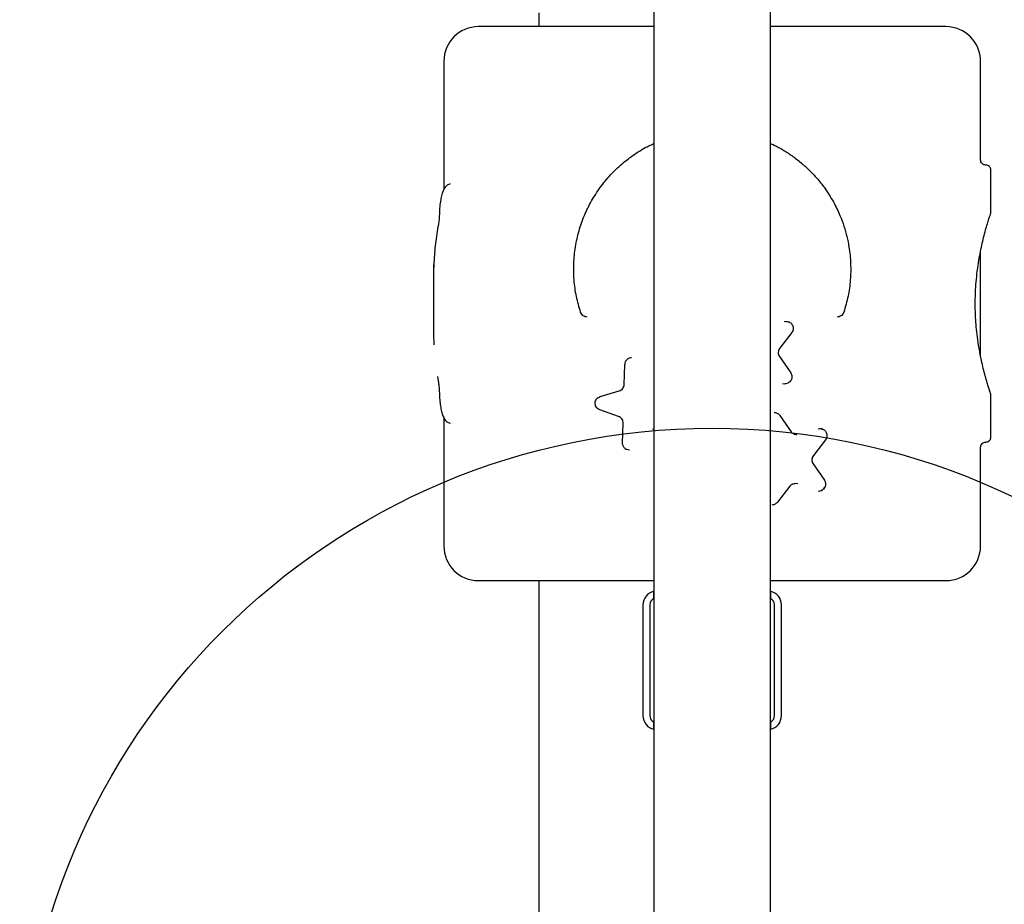
# Model space of a CAD drawing. Units: millimetres. Extents: x 12645 to 24954, y 29967 to 40581.
# Drawn here: x 21242 to 21526, y 33636 to 33892 of the extents above; entities that cross this region are included whole.
import ezdxf

# ---------------------------------------------------------------- set-up
doc = ezdxf.new("R2010")
doc.units = ezdxf.units.MM
doc.header["$LTSCALE"] = 200
doc.layers.add('OTWORY_MONTAŻOWE', color=1, linetype='Continuous')

msp = doc.modelspace()

# ---------------------------------------------------------------- linework, layer by layer
at = {"color": 7, "linetype": 'Continuous', "lineweight": 25}
for p, q in [((21424.89, 34323.53), (21424.89, 33623.53)), ((21458.59, 33623.53), (21458.59, 34323.53)), ((21391.74, 33889.53), (21391.74, 33893.53)), ((21364.24, 33879.53), (21364.24, 33842.45)), ((21519.24, 33851.03), (21519.24, 33879.53)), ((21522.24, 33836.03), (21522.24, 33848.03)), ((21519.24, 33794.48), (21519.24, 33824.68)), ((21361.36, 33820.17), (21361.24, 33819.59)), ((21361.24, 33819.59), (21361.24, 33799.47)), ((21463.15, 33804.39), (21462.56, 33804.3)), ((21361.24, 33799.47), (21361.36, 33798.9)), ((21464.73, 33801.17), (21461.22, 33796.6)), ((21461.16, 33794.25), (21464.41, 33789.5)), ((21416.32, 33786.18), (21416.48, 33791.94)), ((21362.38, 33788.53), (21362.66, 33786.7)), ((21462.06, 33786.49), (21462.76, 33786.37)), ((21409.36, 33782.69), (21414.89, 33784.32)), ((21522.24, 33770.89), (21522.24, 33783.03)), ((21364.24, 33776.7), (21364.24, 33739.53)), ((21414.69, 33776.95), (21409.26, 33778.88)), ((21461.31, 33777.25), (21464.57, 33772.5)), ((21366.72, 33774.78), (21366.7, 33774.79)), ((21415.86, 33769.26), (21416.01, 33775.01)), ((21424.54, 33773.33), (21424.89, 33773.27)), ((21472.37, 33773.35), (21472.88, 33773.42)), ((21474.46, 33770.2), (21470.95, 33765.64)), ((21519.24, 33739.53), (21519.24, 33768.04)), ((21470.88, 33763.29), (21474.14, 33758.54)), ((21464.14, 33756.79), (21460.63, 33752.22)), ((21466.44, 33757.44), (21465.72, 33757.57)), ((21391.74, 33605.03), (21391.74, 33729.53)), ((21424.89, 33724.34), (21424.89, 33726.44)), ((21458.59, 33726.44), (21458.59, 33724.34)), ((21421.74, 33722.53), (21421.74, 33690.53)), ((21423.74, 33722.53), (21423.74, 33690.53)), ((21459.74, 33690.53), (21459.74, 33722.53)), ((21461.74, 33690.53), (21461.74, 33722.53)), ((21424.89, 33686.63), (21424.89, 33688.72)), ((21458.59, 33688.72), (21458.59, 33686.63))]:
    msp.add_line(p, q, dxfattribs=at)
for centre, radius, start, end in [((21374.24, 33879.53), 10, 90, 180), ((21509.24, 33879.53), 10, 0, 90), ((21374.24, 33739.53), 10, 180, 270), ((21509.24, 33739.53), 10, 270, 0), ((21425.74, 33722.53), 4, 102.2689, 180), ((21457.74, 33722.53), 4, 0, 77.7311), ((21425.74, 33722.53), 2, 115.1507, 180), ((21457.74, 33722.53), 2, 0, 64.8493), ((21425.74, 33690.53), 4, 180, 257.7311), ((21425.74, 33690.53), 2, 180, 244.8493), ((21457.74, 33690.53), 2, 295.1507, 0), ((21457.74, 33690.53), 4, 282.2689, 0)]:
    msp.add_arc(centre, radius, start, end, dxfattribs=at)
for points, knots in [([(21424.89, 33889.53), (21424.69, 33889.53), (21421.59, 33889.53), (21415.85, 33889.53), (21407.89, 33889.53), (21400.54, 33889.53), (21393.88, 33889.53), (21388.04, 33889.53), (21383.12, 33889.53), (21379.2, 33889.53), (21376.37, 33889.53), (21374.58, 33889.53), (21374.35, 33889.53), (21374.24, 33889.53)], [0, 0, 0, 0, 0.007112, 0.106401, 0.20569, 0.304978, 0.404267, 0.503556, 0.602845, 0.702134, 0.801422, 0.900711, 1, 1, 1, 1]), ([(21509.24, 33889.53), (21509.13, 33889.53), (21508.91, 33889.53), (21507.12, 33889.53), (21504.29, 33889.53), (21500.37, 33889.53), (21495.45, 33889.53), (21489.61, 33889.53), (21482.95, 33889.53), (21475.59, 33889.53), (21467.63, 33889.53), (21461.9, 33889.53), (21458.8, 33889.53), (21458.59, 33889.53)], [0, 0, 0, 0, 0.099289, 0.198578, 0.297866, 0.397155, 0.496444, 0.595733, 0.695022, 0.79431, 0.893599, 0.992888, 1, 1, 1, 1]), ([(21403.75, 33807.03), (21403.3, 33808.55), (21402.42, 33811.59), (21401.78, 33816.34), (21401.68, 33821.14), (21402.16, 33825.91), (21403.2, 33830.56), (21404.76, 33835.03), (21406.83, 33839.24), (21409.36, 33843.16), (21412.31, 33846.75), (21415.66, 33849.98), (21419.38, 33852.78), (21422.48, 33854.72), (21424.41, 33855.54), (21424.89, 33855.75)], [0, 0, 0, 0, 0.081015, 0.162292, 0.243217, 0.324404, 0.405672, 0.48653, 0.567639, 0.648844, 0.729717, 0.810725, 0.891892, 0.973009, 1, 1, 1, 1]), ([(21458.59, 33855.79), (21459.07, 33855.57), (21459.96, 33855.16), (21461.24, 33854.47), (21462.48, 33853.75), (21463.76, 33852.94), (21465.08, 33852.03), (21466.43, 33851.02), (21467.69, 33849.99), (21468.99, 33848.84), (21470.38, 33847.49), (21471.82, 33845.94), (21473.06, 33844.44), (21474.28, 33842.83), (21475.5, 33841.04), (21476.74, 33838.95), (21477.77, 33836.95), (21478.81, 33834.64), (21479.81, 33831.97), (21480.67, 33828.93), (21481.39, 33825.33), (21481.81, 33821.14), (21481.7, 33816.37), (21481.08, 33811.63), (21480.19, 33808.58), (21479.74, 33807.03)], [0, 0, 0, 0, 0.027252, 0.05057, 0.075373, 0.101661, 0.129438, 0.158704, 0.189461, 0.21469, 0.2494, 0.290901, 0.32549, 0.351288, 0.3966, 0.438726, 0.477671, 0.513443, 0.569964, 0.624004, 0.675624, 0.757371, 0.837609, 0.917242, 1, 1, 1, 1]), ([(21520.74, 33849.53), (21520.55, 33849.56), (21520.25, 33849.59), (21519.9, 33849.78), (21519.6, 33850.03), (21519.31, 33850.45), (21519.27, 33850.84), (21519.24, 33851.03)], [0, 0, 0, 0, 0.250139, 0.375623, 0.500775, 0.750389, 1, 1, 1, 1]), ([(21522.24, 33848.03), (21522.22, 33848.23), (21522.19, 33848.53), (21522, 33848.87), (21521.75, 33849.18), (21521.33, 33849.46), (21520.94, 33849.51), (21520.74, 33849.53)], [0, 0, 0, 0, 0.250145, 0.375628, 0.500777, 0.750387, 1, 1, 1, 1]), ([(21366.11, 33844.12), (21365.8, 33844.03), (21364.95, 33843.78), (21364.22, 33842.63), (21363.65, 33841.07), (21363.3, 33839.48), (21363.04, 33837.54), (21362.97, 33836.08), (21362.94, 33835.33)], [0, 0, 0, 0, 0.140809, 0.383589, 0.522397, 0.672012, 0.831463, 1, 1, 1, 1]), ([(21362.94, 33835.33), (21362.92, 33834.78), (21362.87, 33833.66), (21362.73, 33832.8), (21362.66, 33832.37)], [0, 0, 0, 0, 0.4995339, 1, 1, 1, 1]), ([(21522.12, 33783.61), (21522.11, 33783.65), (21522.09, 33783.73), (21521.88, 33784.38), (21521.56, 33785.34), (21521.14, 33786.72), (21520.63, 33788.51), (21520.05, 33790.72), (21519.44, 33793.37), (21518.84, 33796.42), (21518.34, 33799.71), (21518.01, 33802.7), (21517.8, 33805.68), (21517.69, 33809.02), (21517.75, 33812.48), (21517.97, 33815.86), (21518.3, 33819.02), (21518.73, 33821.98), (21519.22, 33824.66), (21519.74, 33827.03), (21520.29, 33829.26), (21520.83, 33831.29), (21521.35, 33833.03), (21521.77, 33834.38), (21522.07, 33835.29), (21522.11, 33835.4), (21522.12, 33835.45)], [0, 0, 0, 0, 0.041202, 0.081524, 0.120113, 0.156743, 0.202477, 0.24483, 0.28379, 0.335907, 0.380571, 0.417639, 0.450861, 0.491212, 0.539446, 0.576079, 0.616319, 0.660188, 0.695518, 0.73294, 0.772449, 0.814045, 0.857725, 0.903466, 0.951125, 1, 1, 1, 1]), ([(21522.13, 33835.46), (21522.16, 33835.55), (21522.22, 33835.74), (21522.23, 33835.93), (21522.24, 33836.03)], [0, 0, 0, 0, 0.500203, 1, 1, 1, 1]), ([(21362.66, 33832.37), (21362.35, 33830.55), (21361.73, 33826.92), (21361.49, 33823.26), (21361.37, 33821.44)], [0, 0, 0, 0, 0.500021, 1, 1, 1, 1]), ([(21361.34, 33821.2), (21361.31, 33820.74), (21361.26, 33819.82), (21361.25, 33819.67), (21361.24, 33819.59)], [0, 0, 0, 0, 0.498413, 1, 1, 1, 1]), ([(21361.37, 33821.44), (21361.36, 33821.23), (21361.35, 33820.82), (21361.34, 33820.42), (21361.34, 33820.18), (21361.35, 33820.18), (21361.35, 33820.18)], [0, 0, 0, 0, 0.276001, 0.550908, 0.823379, 1, 1, 1, 1]), ([(21405.65, 33805.66), (21405.45, 33805.68), (21405.04, 33805.71), (21404.48, 33806), (21404.01, 33806.44), (21403.84, 33806.83), (21403.75, 33807.03)], [0, 0, 0, 0, 0.241048, 0.486152, 0.739329, 1, 1, 1, 1]), ([(21479.74, 33807.03), (21479.65, 33806.83), (21479.48, 33806.44), (21479, 33806), (21478.45, 33805.71), (21478.04, 33805.68), (21477.84, 33805.66)], [0, 0, 0, 0, 0.260012, 0.51369, 0.759228, 1, 1, 1, 1]), ([(21463.15, 33804.39), (21463.33, 33804.37), (21463.69, 33804.35), (21464.2, 33804.12), (21464.63, 33803.77), (21464.95, 33803.31), (21465.14, 33802.77), (21465.16, 33802.2), (21465.04, 33801.64), (21464.84, 33801.33), (21464.73, 33801.17)], [0, 0, 0, 0, 0.122166, 0.245167, 0.369277, 0.494634, 0.620893, 0.747936, 0.874592, 1, 1, 1, 1]), ([(21361.35, 33798.89), (21361.35, 33798.89), (21361.34, 33798.88), (21361.34, 33798.66), (21361.35, 33798.25), (21361.36, 33797.84), (21361.37, 33797.63)], [0, 0, 0, 0, 0.177564, 0.449541, 0.724118, 1, 1, 1, 1]), ([(21461.22, 33796.6), (21461.11, 33796.43), (21460.89, 33796.08), (21460.78, 33795.44), (21460.85, 33794.8), (21461.05, 33794.44), (21461.16, 33794.25)], [0, 0, 0, 0, 0.2527956, 0.5012788, 0.7491155, 1, 1, 1, 1]), ([(21418.48, 33793.88), (21418.23, 33793.85), (21417.72, 33793.79), (21417.07, 33793.36), (21416.59, 33792.72), (21416.52, 33792.2), (21416.48, 33791.94)], [0, 0, 0, 0, 0.2455767, 0.4938666, 0.7459701, 1, 1, 1, 1]), ([(21464.41, 33789.5), (21464.5, 33789.34), (21464.69, 33789.03), (21464.78, 33788.48), (21464.74, 33787.93), (21464.54, 33787.41), (21464.22, 33786.97), (21463.79, 33786.63), (21463.3, 33786.42), (21462.94, 33786.39), (21462.76, 33786.37)], [0, 0, 0, 0, 0.125646, 0.252357, 0.379193, 0.505775, 0.630844, 0.754661, 0.877766, 1, 1, 1, 1]), ([(21362.66, 33786.7), (21362.73, 33786.27), (21362.87, 33785.41), (21362.92, 33784.29), (21362.94, 33783.73)], [0, 0, 0, 0, 0.500466, 1, 1, 1, 1]), ([(21414.89, 33784.32), (21415.09, 33784.39), (21415.46, 33784.54), (21415.92, 33784.98), (21416.24, 33785.53), (21416.29, 33785.97), (21416.32, 33786.18)], [0, 0, 0, 0, 0.2741111, 0.5138298, 0.7629147, 1, 1, 1, 1]), ([(21522.13, 33783.61), (21522.11, 33783.65), (21522.09, 33783.73), (21521.87, 33784.41), (21521.67, 33785), (21521.53, 33785.45), (21521.53, 33785.46)], [0, 0, 0, 0, 0.3421442, 0.6735424, 0.9903896, 1, 1, 1, 1]), ([(21362.94, 33783.73), (21362.97, 33783.06), (21363.02, 33781.74), (21363.24, 33779.94), (21363.54, 33778.38), (21364.07, 33776.73), (21364.81, 33775.4), (21365.69, 33775.11), (21366.03, 33775)], [0, 0, 0, 0, 0.154046, 0.302886, 0.446453, 0.584103, 0.840196, 1, 1, 1, 1]), ([(21409.26, 33778.88), (21409.04, 33778.98), (21408.63, 33779.18), (21408.2, 33779.69), (21407.97, 33780.25), (21407.9, 33780.85), (21408.02, 33781.46), (21408.32, 33782.01), (21408.78, 33782.45), (21409.16, 33782.6), (21409.36, 33782.69)], [0, 0, 0, 0, 0.140337, 0.270475, 0.39047, 0.500404, 0.626591, 0.755813, 0.867768, 1, 1, 1, 1]), ([(21522.24, 33783.03), (21522.24, 33783.13), (21522.23, 33783.33), (21522.16, 33783.52), (21522.13, 33783.61)], [0, 0, 0, 0, 0.499798, 1, 1, 1, 1]), ([(21416.01, 33775.01), (21416, 33775.23), (21415.97, 33775.66), (21415.68, 33776.23), (21415.24, 33776.7), (21414.88, 33776.86), (21414.69, 33776.95)], [0, 0, 0, 0, 0.2367882, 0.4853551, 0.7254989, 1, 1, 1, 1]), ([(21459.66, 33778.12), (21459.87, 33778.1), (21460.24, 33778.07), (21460.72, 33777.84), (21461.08, 33777.56), (21461.24, 33777.35), (21461.31, 33777.25)], [0, 0, 0, 0, 0.3131732, 0.5842992, 0.8132701, 1, 1, 1, 1]), ([(21466.22, 33771.63), (21466.05, 33771.64), (21465.73, 33771.67), (21465.27, 33771.85), (21464.88, 33772.11), (21464.67, 33772.38), (21464.57, 33772.5)], [0, 0, 0, 0, 0.279733, 0.509253, 0.766823, 1, 1, 1, 1]), ([(21473.43, 33773.33), (21473.38, 33773.35), (21473.2, 33773.42), (21473, 33773.42), (21472.86, 33773.41)], [0, 0, 0, 0, 0.2730233, 1, 1, 1, 1]), ([(21472.88, 33773.42), (21473.1, 33773.4), (21473.52, 33773.36), (21474.05, 33773.07), (21474.41, 33772.73), (21474.69, 33772.32), (21474.86, 33771.83), (21474.9, 33771.26), (21474.77, 33770.69), (21474.57, 33770.37), (21474.46, 33770.2)], [0, 0, 0, 0, 0.151555, 0.2835, 0.39579, 0.488396, 0.614666, 0.74195, 0.870358, 1, 1, 1, 1]), ([(21474.17, 33772.95), (21474.03, 33773.05), (21473.81, 33773.22), (21473.54, 33773.3), (21473.43, 33773.33)], [0, 0, 0, 0, 0.599925, 1, 1, 1, 1]), ([(21520.74, 33769.53), (21520.94, 33769.56), (21521.33, 33769.6), (21521.75, 33769.89), (21522, 33770.19), (21522.19, 33770.54), (21522.22, 33770.84), (21522.24, 33771.03)], [0, 0, 0, 0, 0.249612, 0.499226, 0.624375, 0.749858, 1, 1, 1, 1]), ([(21417.86, 33767.21), (21417.6, 33767.24), (21417.07, 33767.3), (21416.51, 33767.68), (21416.18, 33768.1), (21415.99, 33768.46), (21415.87, 33768.85), (21415.86, 33769.12), (21415.86, 33769.26)], [0, 0, 0, 0, 0.244321, 0.491821, 0.617869, 0.744941, 0.872445, 1, 1, 1, 1]), ([(21519.24, 33768.03), (21519.27, 33768.23), (21519.31, 33768.62), (21519.6, 33769.04), (21519.9, 33769.29), (21520.25, 33769.48), (21520.55, 33769.51), (21520.74, 33769.53)], [0, 0, 0, 0, 0.249608, 0.499223, 0.624377, 0.749863, 1, 1, 1, 1]), ([(21470.95, 33765.64), (21470.84, 33765.46), (21470.62, 33765.12), (21470.5, 33764.48), (21470.58, 33763.83), (21470.78, 33763.47), (21470.88, 33763.29)], [0, 0, 0, 0, 0.2570489, 0.5006738, 0.7434004, 1, 1, 1, 1]), ([(21464.14, 33756.79), (21464.24, 33756.9), (21464.45, 33757.13), (21464.83, 33757.37), (21465.26, 33757.53), (21465.56, 33757.55), (21465.72, 33757.57)], [0, 0, 0, 0, 0.233554, 0.491576, 0.722615, 1, 1, 1, 1]), ([(21474.14, 33758.54), (21474.23, 33758.38), (21474.41, 33758.05), (21474.51, 33757.49), (21474.46, 33756.93), (21474.25, 33756.41), (21473.92, 33755.98), (21473.59, 33755.7), (21473.37, 33755.62), (21473.31, 33755.6)], [0, 0, 0, 0, 0.15763, 0.317913, 0.477486, 0.635862, 0.792198, 0.944405, 1, 1, 1, 1]), ([(21473.31, 33755.6), (21473.49, 33755.69), (21473.91, 33755.91), (21474.15, 33756.31), (21474.29, 33756.53)], [0, 0, 0, 0, 0.453807, 1, 1, 1, 1]), ([(21472.47, 33755.42), (21472.49, 33755.41), (21472.74, 33755.37), (21473.05, 33755.43), (21473.28, 33755.58), (21473.31, 33755.6)], [0, 0, 0, 0, 0.058068, 0.885082, 1, 1, 1, 1]), ([(21459.04, 33751.44), (21459.23, 33751.46), (21459.59, 33751.49), (21460.16, 33751.73), (21460.45, 33752.04), (21460.63, 33752.22)], [0, 0, 0, 0, 0.314585, 0.586484, 1, 1, 1, 1]), ([(21374.24, 33729.53), (21374.35, 33729.53), (21374.58, 33729.53), (21376.37, 33729.53), (21379.2, 33729.53), (21383.12, 33729.53), (21388.04, 33729.53), (21393.88, 33729.53), (21400.54, 33729.53), (21407.89, 33729.53), (21415.85, 33729.53), (21421.59, 33729.53), (21424.69, 33729.53), (21424.89, 33729.53)], [0, 0, 0, 0, 0.099289, 0.198578, 0.297866, 0.397155, 0.496444, 0.595733, 0.695022, 0.79431, 0.893599, 0.992888, 1, 1, 1, 1]), ([(21458.59, 33729.53), (21458.8, 33729.53), (21461.9, 33729.53), (21467.63, 33729.53), (21475.59, 33729.53), (21482.95, 33729.53), (21489.61, 33729.53), (21495.45, 33729.53), (21500.37, 33729.53), (21504.29, 33729.53), (21507.12, 33729.53), (21508.91, 33729.53), (21509.13, 33729.53), (21509.24, 33729.53)], [0, 0, 0, 0, 0.007112, 0.106401, 0.20569, 0.304978, 0.404267, 0.503556, 0.602845, 0.702134, 0.801422, 0.900711, 1, 1, 1, 1])]:
    msp.add_open_spline(points, degree=3, knots=knots, dxfattribs=at)
at = {"layer": 'OTWORY_MONTAŻOWE'}
msp.add_circle((21441.74, 33573.53), 200, dxfattribs=at)

doc.saveas('drawing.dxf')
